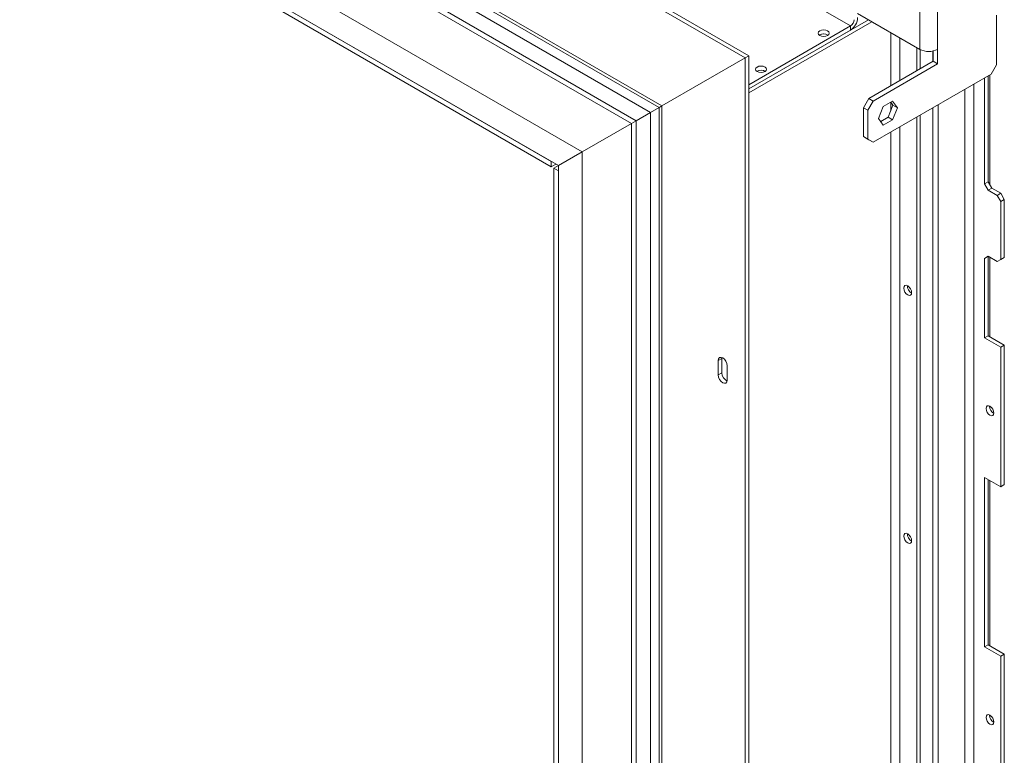
# Model space of a CAD drawing. Units: millimetres. Extents: x 327 to 12773, y 238 to 10085.
# Drawn here: x 11073 to 12046, y 1298 to 2025 of the extents above; entities that cross this region are included whole.
import ezdxf

# ---------------------------------------------------------------- set-up
doc = ezdxf.new("R2010")
doc.units = ezdxf.units.MM
doc.header["$LTSCALE"] = 50

msp = doc.modelspace()

# ---------------------------------------------------------------- linework, layer by layer
at = {"color": 7, "linetype": 'Continuous', "lineweight": 15}
for p, q in [((8492.65, 3894.39), (11793.07, 1989.1)), ((8489.12, 3892.35), (11789.54, 1987.06)), ((8856.63, 3771.8), (11893.66, 2018.56)), ((8506.97, 3757.74), (11681.88, 1924.9)), ((8502.2, 3754.98), (11677.11, 1922.14)), ((8571.32, 3749.98), (11707.34, 1939.59)), ((8578.39, 3742.51), (11704.41, 1937.9)), ((8618.34, 3709.76), (11696.02, 1933.05)), ((8550.81, 3670.78), (11628.49, 1894.07)), ((8578.56, 3627.61), (11604.98, 1880.49)), ((8585.64, 3623.52), (11597.91, 1884.57)), ((8585.64, 3618.42), (11597.91, 1879.47)), ((11979.75, 1995.4), (11979.75, 2127.07)), ((11962.07, 1995.4), (11962.07, 2116.86)), ((11911.34, 2024.69), (11793.07, 1956.41)), ((11900.73, 2030.81), (11962.07, 1995.4)), ((12038.08, 1980.08), (12038.08, 2029.08)), ((11914.87, 2022.65), (11793.07, 1952.33)), ((11893.66, 2018.56), (11793.07, 1960.5)), ((11893.66, 2014.48), (11793.07, 1956.41)), ((11893.66, 2018.56), (11893.66, 2014.48)), ((11863.25, 2009.58), (11862.93, 2009.38)), ((11959.07, 1997.13), (11959.07, 1974.27)), ((11962.6, 1995.11), (11962.6, 1976.31)), ((11979.75, 1995.4), (11979.75, 1981.11)), ((11789.54, 1987.06), (11707.34, 1939.59)), ((11793.07, 1989.1), (11789.54, 1987.06)), ((11789.54, 1987.06), (11789.54, 527.49)), ((11793.07, 1989.1), (11793.07, 529.53)), ((11974.98, 1983.46), (11974.98, 1993.68)), ((11975.33, 1993.75), (11975.33, 1983.66)), ((11975.33, 1983.66), (11911.69, 1946.92)), ((11979.75, 1981.11), (11916.11, 1944.37)), ((11975.33, 1983.66), (11979.75, 1981.11)), ((12032.78, 1970.9), (12038.08, 1980.08)), ((11801.38, 1973.87), (11801.06, 1973.66)), ((11916.11, 1903.55), (12032.78, 1970.9)), ((12026.24, 1862.4), (12026.24, 1967.12)), ((12029.78, 1864.44), (12029.78, 1969.16)), ((12015.63, 961.76), (12015.63, 1961)), ((11906.39, 1937.74), (11911.69, 1946.92)), ((11911.69, 1946.92), (11916.11, 1944.37)), ((12006.79, 956.65), (12006.79, 1955.9)), ((11696.02, 1933.05), (11704.41, 1937.9)), ((11704.41, 1937.9), (11704.41, 679.73)), ((11707.34, 1939.59), (11707.34, 669.87)), ((11910.81, 1935.19), (11906.39, 1937.74)), ((11906.39, 1937.74), (11906.39, 1909.16)), ((11916.11, 1944.37), (11910.81, 1935.19)), ((11926.05, 1938.99), (11921.4, 1927.02)), ((11935.34, 1944.35), (11926.05, 1938.99)), ((11930.92, 1928.32), (11935.56, 1940.29)), ((11935.56, 1940.29), (11933.47, 1943.27)), ((11939.98, 1937.74), (11935.34, 1944.35)), ((11935.34, 1925.77), (11939.98, 1937.74)), ((11935.56, 1940.29), (11939.98, 1937.74)), ((11974.98, 938.29), (11974.98, 1937.53)), ((11980.28, 941.35), (11980.28, 1940.59)), ((11681.88, 1924.89), (11696.02, 1933.05)), ((11696.02, 1933.05), (11696.02, 730.7)), ((11910.81, 1935.19), (11910.81, 1906.61)), ((11921.4, 1927.02), (11926.05, 1920.41)), ((11923.5, 1924.04), (11930.92, 1928.32)), ((11930.92, 1928.32), (11935.34, 1925.77)), ((11959.07, 1928.34), (11959.07, 966.39)), ((11962.6, 1930.38), (11962.6, 968.43)), ((11677.11, 1922.14), (11628.49, 1894.07)), ((11677.11, 1922.14), (11681.88, 1924.9)), ((11677.11, 1922.14), (11677.11, 607.51)), ((11681.88, 1924.9), (11681.88, 610.27)), ((11926.05, 1920.41), (11935.34, 1925.77)), ((11906.39, 1909.16), (11910.81, 1906.61)), ((11911.69, 1906.1), (11906.39, 1909.16)), ((11910.81, 1906.61), (11916.11, 1903.55)), ((11916.11, 1903.55), (11911.69, 1906.1)), ((11604.98, 1880.49), (11628.49, 1894.07)), ((11628.49, 1894.07), (11628.49, 691.71)), ((11597.91, 1879.47), (11597.91, 1884.57)), ((11602.33, 1882.02), (11597.91, 1879.47)), ((11604.98, 1880.49), (11600.56, 1877.94)), ((11604.98, 1880.49), (11604.98, 737.34)), ((11600.56, 1877.94), (11604.98, 1875.39)), ((11600.56, 1877.94), (11600.56, 744.99)), ((11604.98, 1875.39), (11604.98, 742.44)), ((12026.24, 1862.4), (12029.78, 1864.44)), ((12029.78, 1856.27), (12026.24, 1862.4)), ((12029.78, 1864.44), (12033.31, 1858.31)), ((12033.31, 1858.31), (12029.78, 1856.27)), ((12029.78, 1856.27), (12038.61, 1851.17)), ((12033.31, 1858.31), (12042.15, 1853.21)), ((12038.61, 1851.17), (12042.15, 1853.21)), ((12042.15, 1845.05), (12038.61, 1851.17)), ((12042.15, 1853.21), (12045.69, 1847.09)), ((12045.69, 1847.09), (12042.15, 1845.05)), ((12042.15, 1845.05), (12042.15, 1787.89)), ((12045.69, 1847.09), (12045.69, 1789.93)), ((12026.24, 1788.91), (12029.78, 1790.95)), ((12029.78, 1790.95), (12026.24, 1788.91)), ((12038.61, 1785.85), (12029.78, 1790.95)), ((12029.78, 1790.95), (12029.78, 1790.95)), ((12029.78, 1712.36), (12029.78, 1790.95)), ((12026.24, 1710.32), (12026.24, 1788.91)), ((12038.61, 1785.85), (12042.15, 1787.89)), ((12042.15, 1787.89), (12038.61, 1785.85)), ((12042.15, 1787.89), (12045.69, 1789.93)), ((12045.69, 1789.93), (12042.15, 1787.89)), ((12029.78, 1712.36), (12026.24, 1710.32)), ((12026.24, 1710.32), (12042.15, 1701.13)), ((12029.78, 1712.36), (12045.69, 1703.17)), ((12045.69, 1703.17), (12042.15, 1701.13)), ((12045.69, 1703.17), (12045.69, 1565.38)), ((12042.15, 1701.13), (12042.15, 1563.34)), ((11766.56, 1690.04), (11763.02, 1688)), ((11763.02, 1688), (11763.02, 1673.71)), ((11766.63, 1690.93), (11766.56, 1690.04)), ((11766.56, 1690.04), (11766.56, 1675.75)), ((11766.56, 1675.75), (11763.02, 1673.71)), ((11771.86, 1668.61), (11771.86, 1682.9)), ((12031.19, 1642.65), (12031.2, 1643.03)), ((12042.15, 1563.34), (12026.24, 1572.53)), ((12026.24, 1405.13), (12026.24, 1572.53)), ((12029.78, 1407.18), (12029.78, 1570.48)), ((12045.69, 1565.38), (12042.15, 1563.34)), ((12029.78, 1407.18), (12026.24, 1405.13)), ((12026.24, 1405.13), (12042.15, 1395.95)), ((12029.78, 1407.18), (12045.69, 1397.99)), ((12045.69, 1397.99), (12042.15, 1395.95)), ((12042.15, 1395.95), (12042.15, 1258.16)), ((12045.69, 1397.99), (12045.69, 1260.2)), ((12031.19, 1337.46), (12031.2, 1337.85))]:
    msp.add_line(p, q, dxfattribs=at)
at = {"color": 8, "linetype": 'Continuous', "lineweight": 15}
for p, q in [((11933.43, 2011.93), (11933.43, 1959.48)), ((11942.27, 2006.83), (11942.27, 1964.58)), ((12031.54, 1861.38), (12031.54, 1970.18)), ((11933.43, 1943.25), (11933.43, 1934.81)), ((11942.27, 1918.65), (11942.27, 976.08)), ((11933.43, 1913.55), (11933.43, 981.04)), ((12031.54, 1711.34), (12031.54, 1789.93)), ((12031.54, 1640.57), (12031.54, 1642.85)), ((12031.54, 1406.16), (12031.54, 1569.46)), ((12031.54, 1335.39), (12031.54, 1337.67))]:
    msp.add_line(p, q, dxfattribs=at)
at = {"color": 7, "linetype": 'Continuous', "lineweight": 15, "flags": 128}
for points in [[(11863.25, 2013.67), (11862.06, 2012.64), (11861.64, 2011.42), (11862.06, 2010.21), (11863.25, 2009.18), (11865.04, 2008.49), (11867.14, 2008.25), (11869.25, 2008.49), (11871.03, 2009.18), (11872.22, 2010.21), (11872.64, 2011.42), (11872.22, 2012.64), (11871.03, 2013.67), (11869.25, 2014.35), (11867.14, 2014.6), (11865.04, 2014.35), (11863.25, 2013.67)], [(11801.38, 1977.95), (11800.19, 1976.92), (11799.77, 1975.7), (11800.19, 1974.49), (11801.38, 1973.46), (11803.16, 1972.77), (11805.27, 1972.53), (11807.37, 1972.77), (11809.16, 1973.46), (11810.35, 1974.49), (11810.77, 1975.7), (11810.35, 1976.92), (11809.16, 1977.95), (11807.37, 1978.64), (11805.27, 1978.88), (11803.16, 1978.64), (11801.38, 1977.95)], [(11950.23, 1761.76), (11951.71, 1760.55), (11952.98, 1758.85), (11953.82, 1756.91), (11954.12, 1755.02), (11953.82, 1753.47), (11952.98, 1752.5), (11951.71, 1752.26), (11950.23, 1752.77), (11948.74, 1753.97), (11947.48, 1755.68), (11946.63, 1757.62), (11946.34, 1759.51), (11946.63, 1761.06), (11947.48, 1762.03), (11948.74, 1762.27), (11950.23, 1761.76)], [(11771.86, 1682.9), (11771.52, 1685.04), (11770.56, 1687.25), (11769.13, 1689.19), (11767.44, 1690.55), (11765.75, 1691.14), (11764.31, 1690.86), (11763.36, 1689.76), (11763.02, 1688)], [(11763.02, 1673.71), (11763.36, 1671.56), (11764.31, 1669.35), (11765.75, 1667.42), (11767.44, 1666.06), (11769.13, 1665.47), (11770.56, 1665.75), (11771.52, 1666.85), (11771.86, 1668.61)], [(12027.65, 1640.6), (12027.95, 1642.15), (12028.79, 1643.12), (12030.06, 1643.37), (12031.54, 1642.85), (12033.03, 1641.65), (12034.29, 1639.95), (12035.14, 1638), (12035.43, 1636.11), (12035.14, 1634.57), (12034.29, 1633.6), (12033.03, 1633.35), (12031.54, 1633.87), (12030.06, 1635.07), (12028.79, 1636.77), (12027.95, 1638.72), (12027.65, 1640.6)], [(11950.23, 1516.79), (11951.71, 1515.59), (11952.98, 1513.89), (11953.82, 1511.95), (11954.12, 1510.06), (11953.82, 1508.51), (11952.98, 1507.54), (11951.71, 1507.29), (11950.23, 1507.81), (11948.74, 1509.01), (11947.48, 1510.71), (11946.63, 1512.66), (11946.34, 1514.55), (11946.63, 1516.09), (11947.48, 1517.07), (11948.74, 1517.31), (11950.23, 1516.79)], [(12027.65, 1335.42), (12027.95, 1336.97), (12028.79, 1337.94), (12030.06, 1338.19), (12031.54, 1337.67), (12033.03, 1336.47), (12034.29, 1334.77), (12035.14, 1332.82), (12035.43, 1330.93), (12035.14, 1329.38), (12034.29, 1328.41), (12033.03, 1328.17), (12031.54, 1328.69), (12030.06, 1329.89), (12028.79, 1331.59), (12027.95, 1333.53), (12027.65, 1335.42)]]:
    msp.add_lwpolyline(points, dxfattribs=at)
at = {"color": 7, "linetype": 'Continuous', "lineweight": 15}
for centre, radius, start, end in [((11885.38, 2027.43), 15.37, 302.60548, 357.39452), ((11889.52, 2025.04), 7.68, 302.60548, 357.39452), ((11867.14, 2002.74), 7.86, 57.60517, 122.39483), ((11867.13, 2002.43), 8.14, 58.68651, 118.43194), ((11970.91, 2012.46), 19.21, 242.60967, 297.39033), ((11805.27, 1967.02), 7.87, 57.65324, 122.34682), ((11805.25, 1966.71), 8.14, 58.68651, 118.43194), ((11957.74, 1761.6), 7.86, 177.5896, 242.40502), ((11775.52, 1675.86), 8.96, 180.71611, 245.38599), ((12039.32, 1642.87), 8.13, 181.56319, 241.32293), ((11957.74, 1516.64), 7.86, 177.5896, 242.40502), ((12039.32, 1337.69), 8.13, 181.56319, 241.32293)]:
    msp.add_arc(centre, radius, start, end, dxfattribs=at)
for end_param in [3.141552, 3.141633]:
    msp.add_ellipse((11714.41, 1943.67), major_axis=(10, 5.77), ratio=0.00007, start_param=2.356154, end_param=end_param, dxfattribs=at)

doc.saveas('drawing.dxf')
